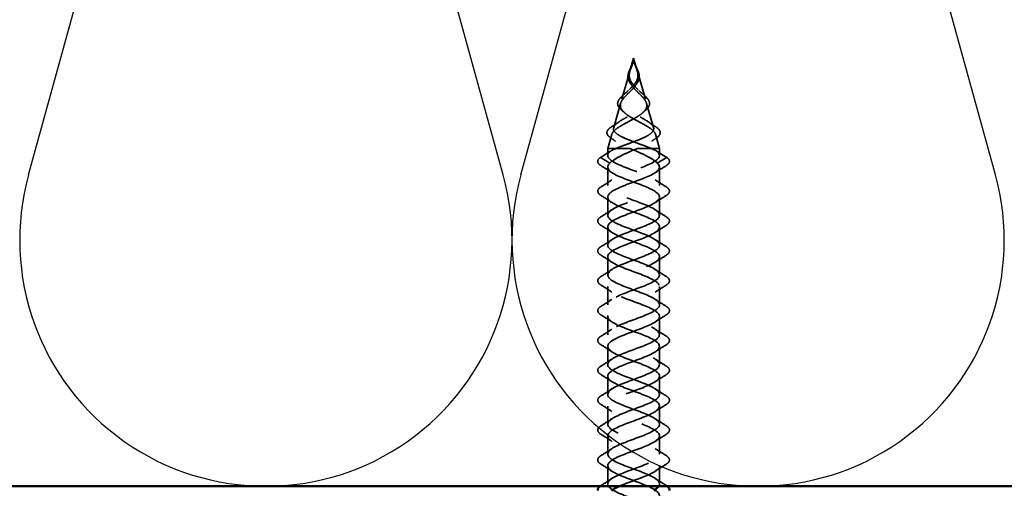
# Model space of a CAD drawing. Units: inches. Extents: x 0.6 to 33.4, y 0.6 to 21.4.
# Drawn here: x 4.5 to 6.1, y 7.2 to 7.9 of the extents above; entities that cross this region are included whole.
import ezdxf

# ---------------------------------------------------------------- set-up
doc = ezdxf.new("R2010")
doc.units = ezdxf.units.IN
doc.header["$LTSCALE"] = 2
doc.header["$MEASUREMENT"] = 0
doc.linetypes.add('DASHED', pattern=[0.2067, 0.1654, -0.0413])
for name, color, linetype, lineweight in [('Hidden (ANSI)', 7, 'DASHED', 35), ('Sketch Geometry (ANSI)', 7, 'Continuous', 25), ('Visible (ANSI)', 7, 'Continuous', 50)]:
    doc.layers.add(name, color=color, linetype=linetype, lineweight=lineweight)

msp = doc.modelspace()

# ---------------------------------------------------------------- linework, layer by layer
at = {"layer": 'Hidden (ANSI)', "ltscale": 0.020393}
for q in [(5.50588, 7.864859), (5.517742, 7.864859)]:
    msp.add_line((5.511811, 7.885545), q, dxfattribs=at)
at = {"layer": 'Hidden (ANSI)', "ltscale": 0.042765}
for p, q in [((5.50523, 7.862593), (5.492823, 7.819327)), ((5.518392, 7.862593), (5.530799, 7.819327))]:
    msp.add_line(p, q, dxfattribs=at)
at = {"layer": 'Hidden (ANSI)', "ltscale": 0.038552}
for p, q in [((5.490954, 7.812807), (5.479767, 7.773794)), ((5.532668, 7.812807), (5.543855, 7.773794))]:
    msp.add_line(p, q, dxfattribs=at)
at = {"layer": 'Hidden (ANSI)', "ltscale": 0.022475}
for p, q in [((5.476678, 7.763022), (5.470144, 7.740236)), ((5.546944, 7.763022), (5.553478, 7.740236))]:
    msp.add_line(p, q, dxfattribs=at)
at = {"layer": 'Hidden (ANSI)', "ltscale": 0.032686}
msp.add_line((5.483575, 7.740236), (5.470144, 7.740236), dxfattribs=at)
at = {"layer": 'Hidden (ANSI)', "ltscale": 0.010717}
for p, q in [((5.470144, 7.728878), (5.470144, 7.740236)), ((5.553478, 7.728878), (5.553478, 7.740236))]:
    msp.add_line(p, q, dxfattribs=at)
at = {"layer": 'Hidden (ANSI)', "ltscale": 0.024171}
msp.add_line((5.506288, 7.740236), (5.483575, 7.740236), dxfattribs=at)
at = {"layer": 'Hidden (ANSI)', "ltscale": 0.056956}
msp.add_line((5.553478, 7.740236), (5.517334, 7.740236), dxfattribs=at)
at = {"layer": 'Hidden (ANSI)', "ltscale": 0.016983}
for p, q in [((5.459442, 7.726526), (5.473747, 7.735278)), ((5.473747, 7.716611), (5.459442, 7.725363)), ((5.56418, 7.726526), (5.549875, 7.735278)), ((5.549875, 7.716611), (5.56418, 7.725363))]:
    msp.add_line(p, q, dxfattribs=at)
at = {"layer": 'Hidden (ANSI)', "ltscale": 0.027836}
for p, q in [((5.470144, 7.680878), (5.470144, 7.710211)), ((5.553478, 7.680878), (5.553478, 7.710211)), ((5.470144, 7.632878), (5.470144, 7.662211)), ((5.553478, 7.632878), (5.553478, 7.662211)), ((5.470144, 7.584878), (5.470144, 7.614211)), ((5.553478, 7.584878), (5.553478, 7.614211)), ((5.470144, 7.536878), (5.470144, 7.566211)), ((5.553478, 7.536878), (5.553478, 7.566211)), ((5.470144, 7.488878), (5.470144, 7.518211)), ((5.553478, 7.488878), (5.553478, 7.518211)), ((5.470144, 7.440878), (5.470144, 7.470211)), ((5.553478, 7.440878), (5.553478, 7.470211)), ((5.470144, 7.392878), (5.470144, 7.422211)), ((5.553478, 7.392878), (5.553478, 7.422211)), ((5.470144, 7.344878), (5.470144, 7.374211)), ((5.553478, 7.344878), (5.553478, 7.374211)), ((5.470144, 7.296878), (5.470144, 7.326211)), ((5.553478, 7.296878), (5.553478, 7.326211)), ((5.470144, 7.248878), (5.470144, 7.278211)), ((5.553478, 7.248878), (5.553478, 7.278211)), ((5.470144, 7.200878), (5.470144, 7.230211)), ((5.553478, 7.200878), (5.553478, 7.230211))]:
    msp.add_line(p, q, dxfattribs=at)
at = {"layer": 'Hidden (ANSI)', "ltscale": 0.001247}
for centre, start_param, end_param in [((5.459739, 7.725945), 0.50964123, 2.63195142), ((5.563883, 7.725945), 3.65123388, 5.77354408)]:
    msp.add_ellipse(centre, major_axis=(0, 0.000667), ratio=0.91354546, start_param=start_param, end_param=end_param, dxfattribs=at)
at = {"layer": 'Hidden (ANSI)', "ltscale": 0.029358}
msp.add_open_spline([(5.506492, 7.84502), (5.50497, 7.847224), (5.503824, 7.849555), (5.502679, 7.854066), (5.502579, 7.856297), (5.503211, 7.860743), (5.503925, 7.863013), (5.505521, 7.866929), (5.506293, 7.868581), (5.507078, 7.87025)], degree=3, knots=[0, 0, 0, 0, 0.034208004, 0.034208004, 0.065648111, 0.065648111, 0.096088421, 0.096088421, 0.117378148, 0.117378148, 0.117378148, 0.117378148], dxfattribs=at)
at = {"layer": 'Hidden (ANSI)', "ltscale": 0.04702}
for points in [[(5.516085, 7.869231), (5.517401, 7.865784), (5.518576, 7.862573), (5.519786, 7.855961), (5.519731, 7.85284), (5.518026, 7.846615), (5.516455, 7.843717), (5.512886, 7.838874), (5.511233, 7.836985), (5.50761, 7.833158), (5.505671, 7.831268), (5.503762, 7.829402)], [(5.507538, 7.869231), (5.506221, 7.865784), (5.505047, 7.862573), (5.503836, 7.855961), (5.503891, 7.85284), (5.505596, 7.846615), (5.507167, 7.843717), (5.510736, 7.838874), (5.512389, 7.836985), (5.516012, 7.833158), (5.517951, 7.831268), (5.51986, 7.829402)]]:
    msp.add_open_spline(points, degree=3, knots=[0, 0, 0, 0, 0.042601903, 0.042601903, 0.086386116, 0.086386116, 0.129682245, 0.129682245, 0.159094254, 0.159094254, 0.189965499, 0.189965499, 0.189965499, 0.189965499], dxfattribs=at)
at = {"layer": 'Hidden (ANSI)', "ltscale": 0.042887}
for points in [[(5.504493, 7.834504), (5.506858, 7.836827), (5.509257, 7.839175), (5.51356, 7.844084), (5.515374, 7.84653), (5.517974, 7.85169), (5.518697, 7.854264), (5.518926, 7.859285), (5.51861, 7.861568), (5.51739, 7.866261), (5.516546, 7.868542), (5.515639, 7.870931)], [(5.519129, 7.834504), (5.516764, 7.836827), (5.514365, 7.839175), (5.510063, 7.844084), (5.508248, 7.84653), (5.505649, 7.85169), (5.504925, 7.854264), (5.504696, 7.859285), (5.505012, 7.861568), (5.506232, 7.866261), (5.507076, 7.868542), (5.507983, 7.870931)]]:
    msp.add_open_spline(points, degree=3, knots=[0, 0, 0, 0, 0.038496505, 0.038496505, 0.076138454, 0.076138454, 0.113374221, 0.113374221, 0.14436131, 0.14436131, 0.173984239, 0.173984239, 0.173984239, 0.173984239], dxfattribs=at)
at = {"layer": 'Hidden (ANSI)', "ltscale": 0.01054}
for points, knots in [([(5.507078, 7.87025), (5.508184, 7.8726), (5.509333, 7.875036), (5.51057, 7.878482), (5.510888, 7.8795), (5.511145, 7.880518)], [0, 0, 0, 0, 0.0299910114, 0.0299910114, 0.0424273875, 0.0424273875, 0.0424273875, 0.0424273875]), ([(5.512478, 7.880518), (5.513086, 7.878104), (5.514056, 7.875678), (5.515581, 7.872294), (5.516066, 7.871265), (5.516544, 7.87025)], [0, 0, 0, 0, 0.0294694937, 0.0294694937, 0.0424321549, 0.0424321549, 0.0424321549, 0.0424321549])]:
    msp.add_open_spline(points, degree=3, knots=knots, dxfattribs=at)
at = {"layer": 'Hidden (ANSI)', "ltscale": 0.003653}
for points in [[(5.508927, 7.872903), (5.508724, 7.872351), (5.508518, 7.871801), (5.508053, 7.870575), (5.507794, 7.869902), (5.507538, 7.869231)], [(5.514695, 7.872903), (5.514898, 7.872351), (5.515104, 7.871801), (5.515569, 7.870575), (5.515828, 7.869902), (5.516085, 7.869231)]]:
    msp.add_open_spline(points, degree=3, knots=[0, 0, 0, 0, 0.006722907, 0.006722907, 0.0150215809, 0.0150215809, 0.0150215809, 0.0150215809], dxfattribs=at)
at = {"layer": 'Hidden (ANSI)', "ltscale": 0.007452}
for points in [[(5.507983, 7.870931), (5.508285, 7.871727), (5.50859, 7.872525), (5.509516, 7.87501), (5.510104, 7.87668), (5.51059, 7.878389)], [(5.515639, 7.870931), (5.515337, 7.871727), (5.515032, 7.872525), (5.514107, 7.87501), (5.513518, 7.87668), (5.513032, 7.878389)]]:
    msp.add_open_spline(points, degree=3, knots=[0, 0, 0, 0, 0.0098263073, 0.0098263073, 0.03033521, 0.03033521, 0.03033521, 0.03033521], dxfattribs=at)
at = {"layer": 'Hidden (ANSI)', "ltscale": 0.009864}
for points, knots in [([(5.51059, 7.878389), (5.510838, 7.87926), (5.511004, 7.87994), (5.511115, 7.880398), (5.511146, 7.880527), (5.511167, 7.880603), (5.511171, 7.880616), (5.511173, 7.88062), (5.511174, 7.880621), (5.511174, 7.880621), (5.511174, 7.880621), (5.511174, 7.880621), (5.511174, 7.880621), (5.511174, 7.880621), (5.511174, 7.880621), (5.511175, 7.880621), (5.511175, 7.88062), (5.511175, 7.880619), (5.511175, 7.880618), (5.511175, 7.880609), (5.511172, 7.880593), (5.51116, 7.880509), (5.511128, 7.880336), (5.51103, 7.879856), (5.510971, 7.879591), (5.510512, 7.877607), (5.509981, 7.875887), (5.509229, 7.873736), (5.509079, 7.87332), (5.508927, 7.872903)], [0, 0, 0, 0, 0.0104493146, 0.0104493146, 0.0119490859, 0.0119490859, 0.0123955711, 0.0123955711, 0.0124527785, 0.0124527785, 0.0124686539, 0.0124686539, 0.0124888071, 0.0124888071, 0.0125101733, 0.0125101733, 0.0125369122, 0.0125369122, 0.0126314629, 0.0126314629, 0.0132620999, 0.0132620999, 0.01731014, 0.01731014, 0.0219363081, 0.0219363081, 0.0525272177, 0.0525272177, 0.0599120921, 0.0599120921, 0.0599120921, 0.0599120921]), ([(5.513032, 7.878389), (5.512784, 7.87926), (5.512619, 7.87994), (5.512507, 7.880398), (5.512476, 7.880527), (5.512455, 7.880603), (5.512451, 7.880616), (5.512449, 7.88062), (5.512449, 7.880621), (5.512448, 7.880621), (5.512448, 7.880621), (5.512448, 7.880621), (5.512448, 7.880621), (5.512448, 7.880621), (5.512448, 7.880621), (5.512448, 7.880621), (5.512447, 7.88062), (5.512447, 7.880619), (5.512447, 7.880618), (5.512448, 7.880609), (5.51245, 7.880593), (5.512462, 7.880509), (5.512494, 7.880336), (5.512592, 7.879856), (5.512651, 7.879591), (5.51311, 7.877607), (5.513641, 7.875887), (5.514393, 7.873736), (5.514543, 7.87332), (5.514695, 7.872903)], [0, 0, 0, 0, 0.0104493146, 0.0104493146, 0.0119490859, 0.0119490859, 0.0123955711, 0.0123955711, 0.0124527785, 0.0124527785, 0.0124686539, 0.0124686539, 0.0124888072, 0.0124888072, 0.0125101735, 0.0125101735, 0.0125369128, 0.0125369128, 0.0126314647, 0.0126314647, 0.01326211, 0.01326211, 0.0173102036, 0.0173102036, 0.0219364327, 0.0219364327, 0.0525277458, 0.0525277458, 0.0599127177, 0.0599127177, 0.0599127177, 0.0599127177])]:
    msp.add_open_spline(points, degree=3, knots=knots, dxfattribs=at)
at = {"layer": 'Hidden (ANSI)', "ltscale": 0.029359}
msp.add_open_spline([(5.516544, 7.87025), (5.517648, 7.867902), (5.518726, 7.86558), (5.520266, 7.861178), (5.520763, 7.859042), (5.521001, 7.85483), (5.520714, 7.852704), (5.519382, 7.848728), (5.518383, 7.846833), (5.51713, 7.84502)], degree=3, knots=[0, 0, 0, 0, 0.029954627, 0.029954627, 0.059038766, 0.059038766, 0.089259662, 0.089259662, 0.117407077, 0.117407077, 0.117407077, 0.117407077], dxfattribs=at)
at = {"layer": 'Hidden (ANSI)', "ltscale": 0.199136}
for points, knots in [([(5.540047, 7.740236), (5.535563, 7.742178), (5.530451, 7.744133), (5.519763, 7.748095), (5.514321, 7.750056), (5.503928, 7.754034), (5.499079, 7.756004), (5.490688, 7.759999), (5.4872, 7.761978), (5.482072, 7.765993), (5.480431, 7.767981), (5.479185, 7.772019), (5.479525, 7.774019), (5.482064, 7.778083), (5.484166, 7.780096), (5.489729, 7.784191), (5.493072, 7.786219), (5.500404, 7.790349), (5.504277, 7.792396), (5.511882, 7.796567), (5.515521, 7.798635), (5.521952, 7.802856), (5.524689, 7.80495), (5.528822, 7.809231), (5.530209, 7.811354), (5.531454, 7.815708), (5.53135, 7.817869), (5.529758, 7.822312), (5.528346, 7.82452), (5.525398, 7.828095), (5.52423, 7.829367), (5.521749, 7.831928), (5.520456, 7.833201), (5.519129, 7.834504)], [0.000013003, 0.000013003, 0.000013003, 0.000013003, 0.067891934, 0.067891934, 0.133600269, 0.133600269, 0.197139184, 0.197139184, 0.258525163, 0.258525163, 0.317777493, 0.317777493, 0.374918896, 0.374918896, 0.429976354, 0.429976354, 0.482982189, 0.482982189, 0.533975513, 0.533975513, 0.583004186, 0.583004186, 0.630127526, 0.630127526, 0.675420124, 0.675420124, 0.71897733, 0.71897733, 0.760923298, 0.760923298, 0.783678859, 0.783678859, 0.805628097, 0.805628097, 0.805628097, 0.805628097]), ([(5.483575, 7.740236), (5.48806, 7.742178), (5.493173, 7.744133), (5.503862, 7.748096), (5.509305, 7.750058), (5.519697, 7.754035), (5.524546, 7.756005), (5.532936, 7.76), (5.536424, 7.761979), (5.541551, 7.765994), (5.543192, 7.767982), (5.544438, 7.77202), (5.544097, 7.77402), (5.541557, 7.778084), (5.539455, 7.780098), (5.533892, 7.784192), (5.530548, 7.786221), (5.523216, 7.79035), (5.519343, 7.792397), (5.511738, 7.796569), (5.508099, 7.798636), (5.501669, 7.802858), (5.498932, 7.804951), (5.4948, 7.809232), (5.493412, 7.811356), (5.492168, 7.815709), (5.492273, 7.81787), (5.493865, 7.822314), (5.495277, 7.824521), (5.498225, 7.828096), (5.499393, 7.829368), (5.501874, 7.831929), (5.503167, 7.833201), (5.504493, 7.834504)], [0, 0, 0, 0, 0.06789151, 0.06789151, 0.133599423, 0.133599423, 0.197137919, 0.197137919, 0.258523484, 0.258523484, 0.317775404, 0.317775404, 0.374916401, 0.374916401, 0.429973459, 0.429973459, 0.482978902, 0.482978902, 0.533971842, 0.533971842, 0.583000141, 0.583000141, 0.63012312, 0.63012312, 0.675415373, 0.675415373, 0.718972255, 0.718972255, 0.760917926, 0.760917926, 0.783669455, 0.783669455, 0.805614934, 0.805614934, 0.805614934, 0.805614934])]:
    msp.add_open_spline(points, degree=3, knots=knots, dxfattribs=at)
at = {"layer": 'Hidden (ANSI)', "ltscale": 0.002243}
for points in [[(5.507624, 7.843292), (5.507266, 7.843872), (5.506888, 7.844448), (5.506492, 7.84502)], [(5.51713, 7.84502), (5.516735, 7.844448), (5.516357, 7.843872), (5.515998, 7.843292)]]:
    msp.add_open_spline(points, degree=3, dxfattribs=at)
at = {"layer": 'Hidden (ANSI)', "ltscale": 0.179254}
for points, knots in [([(5.51986, 7.829402), (5.522631, 7.826694), (5.525238, 7.824129), (5.529627, 7.818985), (5.531297, 7.816505), (5.533228, 7.811523), (5.533407, 7.809109), (5.532105, 7.804252), (5.530584, 7.80189), (5.526006, 7.797132), (5.522961, 7.794811), (5.515802, 7.790134), (5.511754, 7.787846), (5.503309, 7.783235), (5.499021, 7.780975), (5.490933, 7.776417), (5.487266, 7.774181), (5.481212, 7.769669), (5.478956, 7.767452), (5.476318, 7.762979), (5.47604, 7.760779), (5.477626, 7.756338), (5.479549, 7.754152), (5.485094, 7.749984), (5.48852, 7.748039), (5.496657, 7.744111), (5.501332, 7.742166), (5.506288, 7.740236)], [0, 0, 0, 0, 0.045008065, 0.045008065, 0.091333172, 0.091333172, 0.139221363, 0.139221363, 0.188851487, 0.188851487, 0.240356797, 0.240356797, 0.293838877, 0.293838877, 0.349376759, 0.349376759, 0.407033043, 0.407033043, 0.466858087, 0.466858087, 0.528892958, 0.528892958, 0.593171544, 0.593171544, 0.652476961, 0.652476961, 0.713904479, 0.713904479, 0.713904479, 0.713904479]), ([(5.503762, 7.829402), (5.500991, 7.826694), (5.498384, 7.824129), (5.493996, 7.818985), (5.492325, 7.816505), (5.490394, 7.811523), (5.490215, 7.809109), (5.491518, 7.804252), (5.493038, 7.80189), (5.497616, 7.797132), (5.500661, 7.794811), (5.50782, 7.790134), (5.511868, 7.787846), (5.520313, 7.783235), (5.524602, 7.780975), (5.532689, 7.776417), (5.536356, 7.774181), (5.54241, 7.769669), (5.544666, 7.767452), (5.547304, 7.762979), (5.547582, 7.760779), (5.545996, 7.756338), (5.544074, 7.754152), (5.538529, 7.749985), (5.535103, 7.748039), (5.526966, 7.744111), (5.522291, 7.742166), (5.517334, 7.740236)], [0, 0, 0, 0, 0.045008065, 0.045008065, 0.091333172, 0.091333172, 0.139221363, 0.139221363, 0.188851487, 0.188851487, 0.240356797, 0.240356797, 0.293838877, 0.293838877, 0.349376759, 0.349376759, 0.407033043, 0.407033043, 0.466858087, 0.466858087, 0.528892958, 0.528892958, 0.593171544, 0.593171544, 0.652471194, 0.652471194, 0.713904388, 0.713904388, 0.713904388, 0.713904388])]:
    msp.add_open_spline(points, degree=3, knots=knots, dxfattribs=at)
at = {"layer": 'Hidden (ANSI)', "ltscale": 0.047801}
msp.add_open_spline([(5.492227, 7.802104), (5.489978, 7.803991), (5.488239, 7.805976), (5.486268, 7.809957), (5.485948, 7.811997), (5.486656, 7.815879), (5.487565, 7.817774), (5.490334, 7.821585), (5.492231, 7.823554), (5.4956, 7.826595), (5.496847, 7.827655), (5.49815, 7.828728)], degree=3, knots=[0, 0, 0, 0, 0.046406872, 0.046406872, 0.090257399, 0.090257399, 0.130290882, 0.130290882, 0.170153126, 0.170153126, 0.190820454, 0.190820454, 0.190820454, 0.190820454], dxfattribs=at)
at = {"layer": 'Hidden (ANSI)', "ltscale": 0.006934}
for points in [[(5.49815, 7.828728), (5.499973, 7.830228), (5.501724, 7.831775), (5.503339, 7.833368)], [(5.520283, 7.833368), (5.521898, 7.831775), (5.52365, 7.830228), (5.525472, 7.828728)]]:
    msp.add_open_spline(points, degree=3, dxfattribs=at)
at = {"layer": 'Hidden (ANSI)', "ltscale": 0.047802}
msp.add_open_spline([(5.525472, 7.828728), (5.527783, 7.826825), (5.529922, 7.824957), (5.53346, 7.821344), (5.534896, 7.819558), (5.536912, 7.815976), (5.53746, 7.814137), (5.537456, 7.810508), (5.536875, 7.808682), (5.534759, 7.805281), (5.533252, 7.803662), (5.531395, 7.802104)], degree=3, knots=[0, 0, 0, 0, 0.036648499, 0.036648499, 0.073566804, 0.073566804, 0.112675712, 0.112675712, 0.152596835, 0.152596835, 0.190910148, 0.190910148, 0.190910148, 0.190910148], dxfattribs=at)
at = {"layer": 'Hidden (ANSI)', "ltscale": 0.005816}
for points in [[(5.496647, 7.798224), (5.495222, 7.799539), (5.493743, 7.800832), (5.492227, 7.802104)], [(5.531395, 7.802104), (5.529879, 7.800832), (5.5284, 7.799539), (5.526975, 7.798224)]]:
    msp.add_open_spline(points, degree=3, dxfattribs=at)
at = {"layer": 'Hidden (ANSI)', "ltscale": 0.049445}
msp.add_open_spline([(5.474769, 7.757422), (5.472141, 7.759233), (5.470281, 7.761132), (5.468641, 7.765038), (5.468806, 7.767067), (5.470863, 7.770712), (5.472561, 7.772425), (5.475629, 7.774705), (5.476461, 7.775274), (5.477355, 7.775845)], degree=3, knots=[0, 0, 0, 0, 0.064157235, 0.064157235, 0.12499737, 0.12499737, 0.179392779, 0.179392779, 0.197375534, 0.197375534, 0.197375534, 0.197375534], dxfattribs=at)
at = {"layer": 'Hidden (ANSI)', "ltscale": 0.012378}
for points in [[(5.477355, 7.775845), (5.481021, 7.778186), (5.484653, 7.780573), (5.488193, 7.783035)], [(5.53543, 7.783035), (5.538969, 7.780573), (5.542602, 7.778186), (5.546267, 7.775845)]]:
    msp.add_open_spline(points, degree=3, dxfattribs=at)
at = {"layer": 'Hidden (ANSI)', "ltscale": 0.049446}
msp.add_open_spline([(5.546267, 7.775845), (5.549063, 7.77406), (5.551251, 7.772283), (5.554119, 7.768742), (5.554827, 7.766902), (5.554522, 7.763308), (5.553548, 7.76157), (5.551085, 7.759087), (5.550051, 7.758248), (5.548853, 7.757422)], degree=3, knots=[0, 0, 0, 0, 0.056198555, 0.056198555, 0.112778957, 0.112778957, 0.168247943, 0.168247943, 0.19748846, 0.19748846, 0.19748846, 0.19748846], dxfattribs=at)
at = {"layer": 'Hidden (ANSI)', "ltscale": 0.00931}
for points in [[(5.482699, 7.751786), (5.480102, 7.753699), (5.477451, 7.755575), (5.474769, 7.757422)], [(5.548853, 7.757422), (5.546171, 7.755575), (5.543521, 7.753699), (5.540923, 7.751786)]]:
    msp.add_open_spline(points, degree=3, dxfattribs=at)
at = {"layer": 'Hidden (ANSI)', "ltscale": 0.016739}
for points in [[(5.473747, 7.735278), (5.476056, 7.736936), (5.479401, 7.738577), (5.483575, 7.740236)], [(5.549875, 7.735278), (5.547566, 7.736936), (5.544222, 7.738577), (5.540047, 7.740236)]]:
    msp.add_open_spline(points, degree=3, dxfattribs=at)
at = {"layer": 'Hidden (ANSI)', "ltscale": 0.055628}
for points, knots in [([(5.517334, 7.740236), (5.511452, 7.737617), (5.50547, 7.735028), (5.494106, 7.729791), (5.488856, 7.727201), (5.479837, 7.721915), (5.476205, 7.719279), (5.473747, 7.716611)], [0, 0, 0, 0, 0.074136211, 0.074136211, 0.148272423, 0.148272423, 0.223795738, 0.223795738, 0.223795738, 0.223795738]), ([(5.506288, 7.740236), (5.51217, 7.737617), (5.518152, 7.735028), (5.529516, 7.729791), (5.534766, 7.727202), (5.543785, 7.721915), (5.547417, 7.719279), (5.549875, 7.716611)], [0.000000486, 0.000000486, 0.000000486, 0.000000486, 0.074136211, 0.074136211, 0.148272423, 0.148272423, 0.22379623, 0.22379623, 0.22379623, 0.22379623])]:
    msp.add_open_spline(points, degree=3, knots=knots, dxfattribs=at)
at = {"layer": 'Hidden (ANSI)', "ltscale": 0.049155}
msp.add_open_spline([(5.460069, 7.712164), (5.457165, 7.713961), (5.455221, 7.715806), (5.453757, 7.719682), (5.454279, 7.721706), (5.456721, 7.724539), (5.457926, 7.725534), (5.459426, 7.726517)], degree=3, knots=[0, 0, 0, 0, 0.078101714, 0.078101714, 0.153691398, 0.153691398, 0.196268381, 0.196268381, 0.196268381, 0.196268381], dxfattribs=at)
at = {"layer": 'Hidden (ANSI)', "ltscale": 1.256699}
msp.add_open_spline([(5.552126, 7.197211), (5.55339, 7.199069), (5.553784, 7.200927), (5.553153, 7.202785), (5.550996, 7.209139), (5.537013, 7.215492), (5.520028, 7.221845), (5.503042, 7.228198), (5.484327, 7.234551), (5.47569, 7.240905), (5.467054, 7.247258), (5.469143, 7.253611), (5.48064, 7.259964), (5.492137, 7.266317), (5.512181, 7.272671), (5.528123, 7.279024), (5.544066, 7.285377), (5.554714, 7.29173), (5.553348, 7.298083), (5.551982, 7.304437), (5.538706, 7.31079), (5.521895, 7.317143), (5.505084, 7.323496), (5.485999, 7.329849), (5.476682, 7.336203), (5.467365, 7.342556), (5.468514, 7.348909), (5.479403, 7.355262), (5.490293, 7.361615), (5.510108, 7.367969), (5.526345, 7.374322), (5.542583, 7.380675), (5.554026, 7.387028), (5.553455, 7.393382), (5.552884, 7.399735), (5.540341, 7.406088), (5.523741, 7.412441), (5.507141, 7.418794), (5.487727, 7.425148), (5.477748, 7.431501), (5.46777, 7.437854), (5.467975, 7.444207), (5.478235, 7.45056), (5.488494, 7.456914), (5.508039, 7.463267), (5.524537, 7.46962), (5.541034, 7.475973), (5.553249, 7.482326), (5.553474, 7.48868), (5.553699, 7.495033), (5.541917, 7.501386), (5.525562, 7.507739), (5.509207, 7.514092), (5.489505, 7.520446), (5.478886, 7.526799), (5.468268, 7.533152), (5.46753, 7.539505), (5.477137, 7.545858), (5.486744, 7.552212), (5.505978, 7.558565), (5.522701, 7.564918), (5.539424, 7.571271), (5.552385, 7.577624), (5.553405, 7.583978), (5.554426, 7.590331), (5.543429, 7.596684), (5.527354, 7.603037), (5.511279, 7.60939), (5.49133, 7.615744), (5.480094, 7.622097), (5.468858, 7.62845), (5.467178, 7.634803), (5.476113, 7.641156), (5.485048, 7.64751), (5.503929, 7.653863), (5.520842, 7.660216), (5.537756, 7.666569), (5.551435, 7.672922), (5.553249, 7.679276), (5.555062, 7.685629), (5.544874, 7.691982), (5.529113, 7.698335), (5.513351, 7.704688), (5.493198, 7.711042), (5.481368, 7.717395), (5.470269, 7.723356), (5.467135, 7.729317), (5.473747, 7.735278)], degree=3, knots=[39.55352417, 39.55352417, 39.55352417, 39.55352417, 39.91835619, 39.91835619, 39.91835619, 41.16580482, 41.16580482, 41.16580482, 42.41325346, 42.41325346, 42.41325346, 43.66070209, 43.66070209, 43.66070209, 44.90815072, 44.90815072, 44.90815072, 46.15559935, 46.15559935, 46.15559935, 47.40304798, 47.40304798, 47.40304798, 48.65049661, 48.65049661, 48.65049661, 49.89794524, 49.89794524, 49.89794524, 51.14539387, 51.14539387, 51.14539387, 52.3928425, 52.3928425, 52.3928425, 53.64029113, 53.64029113, 53.64029113, 54.88773977, 54.88773977, 54.88773977, 56.1351884, 56.1351884, 56.1351884, 57.38263703, 57.38263703, 57.38263703, 58.63008566, 58.63008566, 58.63008566, 59.87753429, 59.87753429, 59.87753429, 61.12498292, 61.12498292, 61.12498292, 62.37243155, 62.37243155, 62.37243155, 63.61988018, 63.61988018, 63.61988018, 64.86732881, 64.86732881, 64.86732881, 66.11477744, 66.11477744, 66.11477744, 67.36222608, 67.36222608, 67.36222608, 68.60967471, 68.60967471, 68.60967471, 69.85712334, 69.85712334, 69.85712334, 71.10457197, 71.10457197, 71.10457197, 72.3520206, 72.3520206, 72.3520206, 73.59946923, 73.59946923, 73.59946923, 74.76990516, 74.76990516, 74.76990516, 74.76990516], dxfattribs=at)
at = {"layer": 'Hidden (ANSI)', "ltscale": 1.025398}
msp.add_open_spline([(5.548307, 6.857211), (5.54942, 6.858045), (5.550365, 6.858879), (5.551119, 6.859712), (5.556866, 6.866066), (5.551077, 6.872419), (5.537405, 6.878772), (5.523733, 6.885125), (5.503202, 6.891478), (5.488767, 6.897832), (5.474332, 6.904185), (5.467075, 6.910538), (5.471574, 6.916891), (5.476073, 6.923244), (5.491991, 6.929598), (5.509285, 6.935951), (5.526578, 6.942304), (5.543952, 6.948657), (5.550443, 6.95501), (5.556934, 6.961364), (5.552056, 6.967717), (5.538888, 6.97407), (5.525719, 6.980423), (5.505246, 6.986776), (5.490386, 6.99313), (5.475526, 6.999483), (5.467393, 7.005836), (5.471119, 7.012189), (5.474845, 7.018542), (5.49015, 7.024896), (5.507377, 7.031249), (5.524605, 7.037602), (5.542463, 7.043955), (5.549685, 7.050309), (5.556907, 7.056662), (5.552951, 7.063015), (5.540313, 7.069368), (5.527676, 7.075721), (5.507303, 7.082075), (5.49205, 7.088428), (5.476797, 7.094781), (5.467806, 7.101134), (5.470751, 7.107487), (5.473695, 7.113841), (5.488355, 7.120194), (5.505479, 7.126547), (5.522604, 7.1329), (5.54091, 7.139253), (5.548848, 7.145607), (5.556785, 7.15196), (5.553759, 7.158313), (5.541679, 7.164666), (5.529599, 7.171019), (5.50937, 7.177373), (5.493755, 7.183726), (5.478141, 7.190079), (5.468311, 7.196432), (5.470469, 7.202785), (5.472626, 7.209139), (5.486609, 7.215492), (5.503595, 7.221845), (5.52058, 7.228198), (5.539295, 7.234551), (5.547932, 7.240905), (5.556568, 7.247258), (5.554479, 7.253611), (5.542982, 7.259964), (5.531485, 7.266317), (5.511442, 7.272671), (5.495499, 7.279024), (5.479556, 7.285377), (5.468908, 7.29173), (5.470274, 7.298083), (5.47164, 7.304437), (5.484917, 7.31079), (5.501727, 7.317143), (5.518538, 7.323496), (5.537623, 7.329849), (5.54694, 7.336203), (5.556257, 7.342556), (5.555109, 7.348909), (5.544219, 7.355262), (5.533329, 7.361615), (5.513514, 7.367969), (5.497277, 7.374322), (5.481039, 7.380675), (5.469596, 7.387028), (5.470167, 7.393382), (5.470738, 7.399735), (5.483281, 7.406088), (5.499881, 7.412441), (5.516481, 7.418794), (5.535896, 7.425148), (5.545874, 7.431501), (5.555852, 7.437854), (5.555647, 7.444207), (5.545387, 7.45056), (5.535128, 7.456914), (5.515583, 7.463267), (5.499086, 7.46962), (5.482588, 7.475973), (5.470373, 7.482326), (5.470148, 7.48868), (5.469923, 7.495033), (5.481705, 7.501386), (5.49806, 7.507739), (5.514415, 7.514092), (5.534118, 7.520446), (5.544736, 7.526799), (5.555354, 7.533152), (5.556092, 7.539505), (5.546485, 7.545858), (5.536878, 7.552212), (5.517645, 7.558565), (5.500921, 7.564918), (5.484198, 7.571271), (5.471237, 7.577624), (5.470217, 7.583978), (5.469196, 7.590331), (5.480193, 7.596684), (5.496268, 7.603037), (5.512344, 7.60939), (5.532293, 7.615744), (5.543528, 7.622097), (5.554764, 7.62845), (5.556445, 7.634803), (5.54751, 7.641156), (5.538575, 7.64751), (5.519694, 7.653863), (5.50278, 7.660216), (5.485866, 7.666569), (5.472187, 7.672922), (5.470373, 7.679276), (5.46856, 7.685629), (5.478748, 7.691982), (5.494509, 7.698335), (5.510271, 7.704688), (5.530424, 7.711042), (5.542254, 7.717395), (5.553353, 7.723356), (5.556487, 7.729317), (5.549875, 7.735278)], degree=3, knots=[17.30057621, 17.30057621, 17.30057621, 17.30057621, 17.46428083, 17.46428083, 17.46428083, 18.71172947, 18.71172947, 18.71172947, 19.9591781, 19.9591781, 19.9591781, 21.20662673, 21.20662673, 21.20662673, 22.45407536, 22.45407536, 22.45407536, 23.70152399, 23.70152399, 23.70152399, 24.94897262, 24.94897262, 24.94897262, 26.19642125, 26.19642125, 26.19642125, 27.44386988, 27.44386988, 27.44386988, 28.69131851, 28.69131851, 28.69131851, 29.93876714, 29.93876714, 29.93876714, 31.18621578, 31.18621578, 31.18621578, 32.43366441, 32.43366441, 32.43366441, 33.68111304, 33.68111304, 33.68111304, 34.92856167, 34.92856167, 34.92856167, 36.1760103, 36.1760103, 36.1760103, 37.42345893, 37.42345893, 37.42345893, 38.67090756, 38.67090756, 38.67090756, 39.91835619, 39.91835619, 39.91835619, 41.16580482, 41.16580482, 41.16580482, 42.41325346, 42.41325346, 42.41325346, 43.66070209, 43.66070209, 43.66070209, 44.90815072, 44.90815072, 44.90815072, 46.15559935, 46.15559935, 46.15559935, 47.40304798, 47.40304798, 47.40304798, 48.65049661, 48.65049661, 48.65049661, 49.89794524, 49.89794524, 49.89794524, 51.14539387, 51.14539387, 51.14539387, 52.3928425, 52.3928425, 52.3928425, 53.64029113, 53.64029113, 53.64029113, 54.88773977, 54.88773977, 54.88773977, 56.1351884, 56.1351884, 56.1351884, 57.38263703, 57.38263703, 57.38263703, 58.63008566, 58.63008566, 58.63008566, 59.87753429, 59.87753429, 59.87753429, 61.12498292, 61.12498292, 61.12498292, 62.37243155, 62.37243155, 62.37243155, 63.61988018, 63.61988018, 63.61988018, 64.86732881, 64.86732881, 64.86732881, 66.11477744, 66.11477744, 66.11477744, 67.36222608, 67.36222608, 67.36222608, 68.60967471, 68.60967471, 68.60967471, 69.85712334, 69.85712334, 69.85712334, 71.10457197, 71.10457197, 71.10457197, 72.3520206, 72.3520206, 72.3520206, 73.59946923, 73.59946923, 73.59946923, 74.76990516, 74.76990516, 74.76990516, 74.76990516], dxfattribs=at)
at = {"layer": 'Hidden (ANSI)', "ltscale": 0.008611}
for points in [[(5.467128, 7.731229), (5.469725, 7.732817), (5.472313, 7.73442), (5.474884, 7.736041)], [(5.548738, 7.736041), (5.55131, 7.73442), (5.553897, 7.732817), (5.556494, 7.731229)]]:
    msp.add_open_spline(points, degree=3, dxfattribs=at)
at = {"layer": 'Hidden (ANSI)', "ltscale": 0.049156}
msp.add_open_spline([(5.564196, 7.726517), (5.566954, 7.72471), (5.568744, 7.722842), (5.569827, 7.71894), (5.569121, 7.716965), (5.566456, 7.714157), (5.565154, 7.713155), (5.563554, 7.712164)], degree=3, knots=[0, 0, 0, 0, 0.07829449, 0.07829449, 0.15321901, 0.15321901, 0.196277332, 0.196277332, 0.196277332, 0.196277332], dxfattribs=at)
at = {"layer": 'Hidden (ANSI)', "ltscale": 0.019099}
for points in [[(5.476974, 7.701339), (5.471432, 7.705044), (5.465769, 7.708634), (5.460069, 7.712164)], [(5.563554, 7.712164), (5.557853, 7.708634), (5.55219, 7.705044), (5.546649, 7.701339)], [(5.460069, 7.678925), (5.465769, 7.682455), (5.471432, 7.686045), (5.476974, 7.68975)], [(5.546649, 7.68975), (5.55219, 7.686045), (5.557853, 7.682455), (5.563554, 7.678925)], [(5.476974, 7.653339), (5.471432, 7.657044), (5.465769, 7.660634), (5.460069, 7.664164)], [(5.563554, 7.664164), (5.557853, 7.660634), (5.55219, 7.657044), (5.546649, 7.653339)], [(5.460069, 7.630925), (5.465769, 7.634455), (5.471432, 7.638045), (5.476974, 7.64175)], [(5.546649, 7.64175), (5.55219, 7.638045), (5.557853, 7.634455), (5.563554, 7.630925)], [(5.476974, 7.605339), (5.471432, 7.609044), (5.465769, 7.612634), (5.460069, 7.616164)], [(5.563554, 7.616164), (5.557853, 7.612634), (5.55219, 7.609044), (5.546649, 7.605339)], [(5.460069, 7.582925), (5.465769, 7.586455), (5.471432, 7.590045), (5.476974, 7.59375)], [(5.546649, 7.59375), (5.55219, 7.590045), (5.557853, 7.586455), (5.563554, 7.582925)], [(5.476974, 7.557339), (5.471432, 7.561044), (5.465769, 7.564634), (5.460069, 7.568164)], [(5.563554, 7.568164), (5.557853, 7.564634), (5.55219, 7.561044), (5.546649, 7.557339)], [(5.460069, 7.534925), (5.465769, 7.538455), (5.471432, 7.542045), (5.476974, 7.54575)], [(5.546649, 7.54575), (5.55219, 7.542045), (5.557853, 7.538455), (5.563554, 7.534925)], [(5.476974, 7.509339), (5.471432, 7.513044), (5.465769, 7.516634), (5.460069, 7.520164)], [(5.563554, 7.520164), (5.557853, 7.516634), (5.55219, 7.513044), (5.546649, 7.509339)], [(5.460069, 7.486925), (5.465769, 7.490455), (5.471432, 7.494045), (5.476974, 7.49775)], [(5.546649, 7.49775), (5.55219, 7.494045), (5.557853, 7.490455), (5.563554, 7.486925)], [(5.476974, 7.461339), (5.471432, 7.465044), (5.465769, 7.468634), (5.460069, 7.472164)], [(5.563554, 7.472164), (5.557853, 7.468634), (5.55219, 7.465044), (5.546649, 7.461339)], [(5.460069, 7.438925), (5.465769, 7.442455), (5.471432, 7.446045), (5.476974, 7.44975)], [(5.546649, 7.44975), (5.55219, 7.446045), (5.557853, 7.442455), (5.563554, 7.438925)], [(5.476974, 7.413339), (5.471432, 7.417044), (5.465769, 7.420634), (5.460069, 7.424164)], [(5.563554, 7.424164), (5.557853, 7.420634), (5.55219, 7.417044), (5.546649, 7.413339)], [(5.460069, 7.390925), (5.465769, 7.394455), (5.471432, 7.398045), (5.476974, 7.40175)], [(5.546649, 7.40175), (5.55219, 7.398045), (5.557853, 7.394455), (5.563554, 7.390925)], [(5.476974, 7.365339), (5.471432, 7.369044), (5.465769, 7.372634), (5.460069, 7.376164)], [(5.563554, 7.376164), (5.557853, 7.372634), (5.55219, 7.369044), (5.546649, 7.365339)], [(5.460069, 7.342925), (5.465769, 7.346455), (5.471432, 7.350045), (5.476974, 7.35375)], [(5.546649, 7.35375), (5.55219, 7.350045), (5.557853, 7.346455), (5.563554, 7.342925)], [(5.476974, 7.317339), (5.471432, 7.321044), (5.465769, 7.324634), (5.460069, 7.328164)], [(5.563554, 7.328164), (5.557853, 7.324634), (5.55219, 7.321044), (5.546649, 7.317339)], [(5.460069, 7.294925), (5.465769, 7.298455), (5.471432, 7.302045), (5.476974, 7.30575)], [(5.546649, 7.30575), (5.55219, 7.302045), (5.557853, 7.298455), (5.563554, 7.294925)], [(5.476974, 7.269339), (5.471432, 7.273044), (5.465769, 7.276634), (5.460069, 7.280164)], [(5.563554, 7.280164), (5.557853, 7.276634), (5.55219, 7.273044), (5.546649, 7.269339)], [(5.460069, 7.246925), (5.465769, 7.250455), (5.471432, 7.254045), (5.476974, 7.25775)], [(5.546649, 7.25775), (5.55219, 7.254045), (5.557853, 7.250455), (5.563554, 7.246925)], [(5.476974, 7.221339), (5.471432, 7.225044), (5.465769, 7.228634), (5.460069, 7.232164)], [(5.563554, 7.232164), (5.557853, 7.228634), (5.55219, 7.225044), (5.546649, 7.221339)], [(5.460069, 7.198925), (5.465769, 7.202455), (5.471432, 7.206045), (5.476974, 7.20975)], [(5.546649, 7.20975), (5.55219, 7.206045), (5.557853, 7.202455), (5.563554, 7.198925)]]:
    msp.add_open_spline(points, degree=3, dxfattribs=at)
at = {"layer": 'Hidden (ANSI)', "ltscale": 1.003588}
msp.add_open_spline([(5.473747, 7.716611), (5.4667, 7.710258), (5.470879, 7.703905), (5.483647, 7.697552), (5.496416, 7.691198), (5.516817, 7.684845), (5.531978, 7.678492), (5.547139, 7.672139), (5.555924, 7.665786), (5.552791, 7.659432), (5.549657, 7.653079), (5.534839, 7.646726), (5.517686, 7.640373), (5.500534, 7.63402), (5.482332, 7.627666), (5.474565, 7.621313), (5.466799, 7.61496), (5.47005, 7.608607), (5.482267, 7.602254), (5.494484, 7.5959), (5.514752, 7.589547), (5.530282, 7.583194), (5.545812, 7.576841), (5.555441, 7.570487), (5.553093, 7.564134), (5.550746, 7.557781), (5.536597, 7.551428), (5.519574, 7.545075), (5.502552, 7.538721), (5.483932, 7.532368), (5.475462, 7.526015), (5.466993, 7.519662), (5.469309, 7.513309), (5.480949, 7.506955), (5.492589, 7.500602), (5.512681, 7.494249), (5.528547, 7.487896), (5.544414, 7.481543), (5.554866, 7.475189), (5.553309, 7.468836), (5.551752, 7.462483), (5.538302, 7.45613), (5.521446, 7.449777), (5.50459, 7.443423), (5.485591, 7.43707), (5.476436, 7.430717), (5.467281, 7.424364), (5.468657, 7.418011), (5.479696, 7.411657), (5.490734, 7.405304), (5.510608, 7.398951), (5.526777, 7.392598), (5.542947, 7.386245), (5.5542, 7.379891), (5.553437, 7.373538), (5.552674, 7.367185), (5.539952, 7.360832), (5.523298, 7.354479), (5.506644, 7.348125), (5.487305, 7.341772), (5.477485, 7.335419), (5.467664, 7.329066), (5.468097, 7.322713), (5.47851, 7.316359), (5.488924, 7.310006), (5.508537, 7.303653), (5.524975, 7.2973), (5.541414, 7.290947), (5.553445, 7.284593), (5.553478, 7.27824), (5.55351, 7.271887), (5.541543, 7.265534), (5.525125, 7.259181), (5.508708, 7.252827), (5.489071, 7.246474), (5.478605, 7.240121), (5.46814, 7.233768), (5.467629, 7.227414), (5.477395, 7.221061), (5.487162, 7.214708), (5.506474, 7.208355), (5.523146, 7.202002), (5.539818, 7.195648), (5.552602, 7.189295), (5.55343, 7.182942), (5.554259, 7.176589), (5.54307, 7.170236), (5.526924, 7.163882), (5.510779, 7.157529), (5.490885, 7.151176), (5.479796, 7.144823), (5.468707, 7.13847), (5.467254, 7.132116), (5.476353, 7.125763), (5.485452, 7.11941), (5.504422, 7.113057), (5.521293, 7.106704), (5.538164, 7.10035), (5.551672, 7.093997), (5.553295, 7.087644), (5.554917, 7.081291), (5.544532, 7.074938), (5.528692, 7.068584), (5.512852, 7.062231), (5.492743, 7.055878), (5.481055, 7.049525), (5.469366, 7.043172), (5.466973, 7.036818), (5.475385, 7.030465), (5.483798, 7.024112), (5.502385, 7.017759), (5.519419, 7.011406), (5.536454, 7.005052), (5.550659, 6.998699), (5.553072, 6.992346), (5.555485, 6.985993), (5.545924, 6.97964), (5.530423, 6.973286), (5.514922, 6.966933), (5.494642, 6.96058), (5.482378, 6.954227), (5.470115, 6.947874), (5.466787, 6.94152), (5.474495, 6.935167), (5.482202, 6.928814), (5.500368, 6.922461), (5.51753, 6.916108), (5.534692, 6.909754), (5.549563, 6.903401), (5.552762, 6.897048), (5.55596, 6.890695), (5.547245, 6.884341), (5.532116, 6.877988), (5.516987, 6.871635), (5.496577, 6.865282), (5.483764, 6.858929), (5.482609, 6.858356), (5.481524, 6.857784), (5.480511, 6.857211)], degree=3, knots=[-74.76990516, -74.76990516, -74.76990516, -74.76990516, -73.52245652, -73.52245652, -73.52245652, -72.27500789, -72.27500789, -72.27500789, -71.02755926, -71.02755926, -71.02755926, -69.78011063, -69.78011063, -69.78011063, -68.532662, -68.532662, -68.532662, -67.28521337, -67.28521337, -67.28521337, -66.03776474, -66.03776474, -66.03776474, -64.79031611, -64.79031611, -64.79031611, -63.54286748, -63.54286748, -63.54286748, -62.29541885, -62.29541885, -62.29541885, -61.04797021, -61.04797021, -61.04797021, -59.80052158, -59.80052158, -59.80052158, -58.55307295, -58.55307295, -58.55307295, -57.30562432, -57.30562432, -57.30562432, -56.05817569, -56.05817569, -56.05817569, -54.81072706, -54.81072706, -54.81072706, -53.56327843, -53.56327843, -53.56327843, -52.3158298, -52.3158298, -52.3158298, -51.06838117, -51.06838117, -51.06838117, -49.82093253, -49.82093253, -49.82093253, -48.5734839, -48.5734839, -48.5734839, -47.32603527, -47.32603527, -47.32603527, -46.07858664, -46.07858664, -46.07858664, -44.83113801, -44.83113801, -44.83113801, -43.58368938, -43.58368938, -43.58368938, -42.33624075, -42.33624075, -42.33624075, -41.08879212, -41.08879212, -41.08879212, -39.84134349, -39.84134349, -39.84134349, -38.59389486, -38.59389486, -38.59389486, -37.34644622, -37.34644622, -37.34644622, -36.09899759, -36.09899759, -36.09899759, -34.85154896, -34.85154896, -34.85154896, -33.60410033, -33.60410033, -33.60410033, -32.3566517, -32.3566517, -32.3566517, -31.10920307, -31.10920307, -31.10920307, -29.86175444, -29.86175444, -29.86175444, -28.61430581, -28.61430581, -28.61430581, -27.36685718, -27.36685718, -27.36685718, -26.11940855, -26.11940855, -26.11940855, -24.87195991, -24.87195991, -24.87195991, -23.62451128, -23.62451128, -23.62451128, -22.37706265, -22.37706265, -22.37706265, -21.12961402, -21.12961402, -21.12961402, -19.88216539, -19.88216539, -19.88216539, -18.63471676, -18.63471676, -18.63471676, -18.52230669, -18.52230669, -18.52230669, -18.52230669], dxfattribs=at)
at = {"layer": 'Hidden (ANSI)', "ltscale": 1.213078}
msp.add_open_spline([(5.549875, 7.716611), (5.556922, 7.710258), (5.552743, 7.703905), (5.539975, 7.697552), (5.527206, 7.691198), (5.506805, 7.684845), (5.491644, 7.678492), (5.476483, 7.672139), (5.467698, 7.665786), (5.470832, 7.659432), (5.473965, 7.653079), (5.488783, 7.646726), (5.505936, 7.640373), (5.523089, 7.63402), (5.541291, 7.627666), (5.549057, 7.621313), (5.556823, 7.61496), (5.553572, 7.608607), (5.541355, 7.602254), (5.529138, 7.5959), (5.50887, 7.589547), (5.49334, 7.583194), (5.47781, 7.576841), (5.468181, 7.570487), (5.470529, 7.564134), (5.472877, 7.557781), (5.487025, 7.551428), (5.504048, 7.545075), (5.52107, 7.538721), (5.53969, 7.532368), (5.54816, 7.526015), (5.556629, 7.519662), (5.554314, 7.513309), (5.542674, 7.506955), (5.531034, 7.500602), (5.510942, 7.494249), (5.495075, 7.487896), (5.479208, 7.481543), (5.468756, 7.475189), (5.470313, 7.468836), (5.47187, 7.462483), (5.48532, 7.45613), (5.502176, 7.449777), (5.519032, 7.443423), (5.538031, 7.43707), (5.547186, 7.430717), (5.556341, 7.424364), (5.554965, 7.418011), (5.543927, 7.411657), (5.532888, 7.405304), (5.513014, 7.398951), (5.496845, 7.392598), (5.480676, 7.386245), (5.469422, 7.379891), (5.470185, 7.373538), (5.470948, 7.367185), (5.48367, 7.360832), (5.500324, 7.354479), (5.516979, 7.348125), (5.536317, 7.341772), (5.546138, 7.335419), (5.555958, 7.329066), (5.555525, 7.322713), (5.545112, 7.316359), (5.534698, 7.310006), (5.515085, 7.303653), (5.498647, 7.2973), (5.482208, 7.290947), (5.470177, 7.284593), (5.470144, 7.27824), (5.470112, 7.271887), (5.48208, 7.265534), (5.498497, 7.259181), (5.514914, 7.252827), (5.534551, 7.246474), (5.545017, 7.240121), (5.555483, 7.233768), (5.555993, 7.227414), (5.546227, 7.221061), (5.53646, 7.214708), (5.517148, 7.208355), (5.500476, 7.202002), (5.496286, 7.200405), (5.492341, 7.198808), (5.48877, 7.197211)], degree=3, knots=[-74.76990516, -74.76990516, -74.76990516, -74.76990516, -73.52245652, -73.52245652, -73.52245652, -72.27500789, -72.27500789, -72.27500789, -71.02755926, -71.02755926, -71.02755926, -69.78011063, -69.78011063, -69.78011063, -68.532662, -68.532662, -68.532662, -67.28521337, -67.28521337, -67.28521337, -66.03776474, -66.03776474, -66.03776474, -64.79031611, -64.79031611, -64.79031611, -63.54286748, -63.54286748, -63.54286748, -62.29541885, -62.29541885, -62.29541885, -61.04797021, -61.04797021, -61.04797021, -59.80052158, -59.80052158, -59.80052158, -58.55307295, -58.55307295, -58.55307295, -57.30562432, -57.30562432, -57.30562432, -56.05817569, -56.05817569, -56.05817569, -54.81072706, -54.81072706, -54.81072706, -53.56327843, -53.56327843, -53.56327843, -52.3158298, -52.3158298, -52.3158298, -51.06838117, -51.06838117, -51.06838117, -49.82093253, -49.82093253, -49.82093253, -48.5734839, -48.5734839, -48.5734839, -47.32603527, -47.32603527, -47.32603527, -46.07858664, -46.07858664, -46.07858664, -44.83113801, -44.83113801, -44.83113801, -43.58368938, -43.58368938, -43.58368938, -42.33624075, -42.33624075, -42.33624075, -41.08879212, -41.08879212, -41.08879212, -40.77525465, -40.77525465, -40.77525465, -40.77525465], dxfattribs=at)
at = {"layer": 'Hidden (ANSI)', "ltscale": 0.050633}
for points in [[(5.460069, 7.664164), (5.457165, 7.665961), (5.455221, 7.667806), (5.453757, 7.671682), (5.454279, 7.673706), (5.456843, 7.67668), (5.458267, 7.67781), (5.460069, 7.678925)], [(5.563554, 7.678925), (5.566457, 7.677128), (5.568401, 7.675283), (5.569865, 7.671407), (5.569343, 7.669383), (5.566779, 7.666409), (5.565355, 7.665279), (5.563554, 7.664164)], [(5.460069, 7.616164), (5.457165, 7.617961), (5.455221, 7.619806), (5.453757, 7.623682), (5.454279, 7.625706), (5.456843, 7.62868), (5.458267, 7.62981), (5.460069, 7.630925)], [(5.563554, 7.630925), (5.566457, 7.629128), (5.568401, 7.627283), (5.569865, 7.623407), (5.569343, 7.621383), (5.566779, 7.618409), (5.565355, 7.617279), (5.563554, 7.616164)], [(5.460069, 7.568164), (5.457165, 7.569961), (5.455221, 7.571806), (5.453757, 7.575682), (5.454279, 7.577706), (5.456843, 7.58068), (5.458267, 7.58181), (5.460069, 7.582925)], [(5.563554, 7.582925), (5.566457, 7.581128), (5.568401, 7.579283), (5.569865, 7.575407), (5.569343, 7.573383), (5.566779, 7.570409), (5.565355, 7.569279), (5.563554, 7.568164)], [(5.460069, 7.520164), (5.457165, 7.521961), (5.455221, 7.523806), (5.453757, 7.527682), (5.454279, 7.529706), (5.456843, 7.53268), (5.458267, 7.53381), (5.460069, 7.534925)], [(5.563554, 7.534925), (5.566457, 7.533128), (5.568401, 7.531283), (5.569865, 7.527407), (5.569343, 7.525383), (5.566779, 7.522409), (5.565355, 7.521279), (5.563554, 7.520164)], [(5.460069, 7.472164), (5.457165, 7.473961), (5.455221, 7.475806), (5.453757, 7.479682), (5.454279, 7.481706), (5.456843, 7.48468), (5.458267, 7.48581), (5.460069, 7.486925)], [(5.563554, 7.486925), (5.566457, 7.485128), (5.568401, 7.483283), (5.569865, 7.479407), (5.569343, 7.477383), (5.566779, 7.474409), (5.565355, 7.473279), (5.563554, 7.472164)], [(5.460069, 7.424164), (5.457165, 7.425961), (5.455221, 7.427806), (5.453757, 7.431682), (5.454279, 7.433706), (5.456843, 7.43668), (5.458267, 7.43781), (5.460069, 7.438925)], [(5.563554, 7.438925), (5.566457, 7.437128), (5.568401, 7.435283), (5.569865, 7.431407), (5.569343, 7.429383), (5.566779, 7.426409), (5.565355, 7.425279), (5.563554, 7.424164)], [(5.460069, 7.376164), (5.457165, 7.377961), (5.455221, 7.379806), (5.453757, 7.383682), (5.454279, 7.385706), (5.456843, 7.38868), (5.458267, 7.38981), (5.460069, 7.390925)], [(5.563554, 7.390925), (5.566457, 7.389128), (5.568401, 7.387283), (5.569865, 7.383407), (5.569343, 7.381383), (5.566779, 7.378409), (5.565355, 7.377279), (5.563554, 7.376164)], [(5.460069, 7.328164), (5.457165, 7.329961), (5.455221, 7.331806), (5.453757, 7.335682), (5.454279, 7.337706), (5.456843, 7.34068), (5.458267, 7.34181), (5.460069, 7.342925)], [(5.563554, 7.342925), (5.566457, 7.341128), (5.568401, 7.339283), (5.569865, 7.335407), (5.569343, 7.333383), (5.566779, 7.330409), (5.565355, 7.329279), (5.563554, 7.328164)], [(5.460069, 7.280164), (5.457165, 7.281961), (5.455221, 7.283806), (5.453757, 7.287682), (5.454279, 7.289706), (5.456843, 7.29268), (5.458267, 7.29381), (5.460069, 7.294925)], [(5.563554, 7.294925), (5.566457, 7.293128), (5.568401, 7.291283), (5.569865, 7.287407), (5.569343, 7.285383), (5.566779, 7.282409), (5.565355, 7.281279), (5.563554, 7.280164)], [(5.460069, 7.232164), (5.457165, 7.233961), (5.455221, 7.235806), (5.453757, 7.239682), (5.454279, 7.241706), (5.456843, 7.24468), (5.458267, 7.24581), (5.460069, 7.246925)], [(5.563554, 7.246925), (5.566457, 7.245128), (5.568401, 7.243283), (5.569865, 7.239407), (5.569343, 7.237383), (5.566779, 7.234409), (5.565355, 7.233279), (5.563554, 7.232164)]]:
    msp.add_open_spline(points, degree=3, knots=[0, 0, 0, 0, 0.078101714, 0.078101714, 0.153691398, 0.153691398, 0.202155486, 0.202155486, 0.202155486, 0.202155486], dxfattribs=at)
at = {"layer": 'Hidden (ANSI)', "ltscale": 0.006067}
msp.add_open_spline([(5.45762, 7.197211), (5.458335, 7.197788), (5.459153, 7.198358), (5.460069, 7.198925)], degree=3, dxfattribs=at)
at = {"layer": 'Hidden (ANSI)', "ltscale": 0.006068}
msp.add_open_spline([(5.563554, 7.198925), (5.564468, 7.198359), (5.565287, 7.197789), (5.566003, 7.197211)], degree=3, dxfattribs=at)
at = {"layer": 'Sketch Geometry (ANSI)', "color": 150, "true_color": 0x0080ff}
for p, q in [((4.539262, 7.698035), (4.906449, 9.029721)), ((5.302103, 7.698035), (4.934916, 9.029721)), ((5.33057, 7.698035), (5.697757, 9.029721)), ((6.093412, 7.698035), (5.726225, 9.029721))]:
    msp.add_line(p, q, dxfattribs=at)
for centre in [(4.920683, 7.592865), (5.711991, 7.592865)]:
    msp.add_arc(centre, 0.395654, 164.584825, 15.415175, dxfattribs=at)
at = {"layer": 'Visible (ANSI)', "color": 150, "true_color": 0x0080ff}
msp.add_line((7.690262, 7.197211), (1.359795, 7.197211), dxfattribs=at)
at = {"layer": 'Visible (ANSI)'}
for points, knots in [([(5.454255, 7.190545), (5.453915, 7.192219), (5.454487, 7.193948), (5.456334, 7.19609), (5.456929, 7.196653), (5.45762, 7.197211)], [0.0881891017, 0.0881891017, 0.0881891017, 0.0881891017, 0.1536913977, 0.1536913977, 0.177525202, 0.177525202, 0.177525202, 0.177525202]), ([(5.566003, 7.197211), (5.567562, 7.195954), (5.568635, 7.194663), (5.569488, 7.192405), (5.569549, 7.19147), (5.56935, 7.190545)], [0.0245883055, 0.0245883055, 0.0245883055, 0.0245883055, 0.0781017139, 0.0781017139, 0.114108651, 0.114108651, 0.114108651, 0.114108651])]:
    msp.add_open_spline(points, degree=3, knots=knots, dxfattribs=at)
for points in [[(5.48877, 7.197211), (5.4838, 7.194989), (5.479555, 7.192767), (5.476378, 7.190545)], [(5.54412, 7.190545), (5.547856, 7.192767), (5.550613, 7.194989), (5.552126, 7.197211)]]:
    msp.add_open_spline(points, degree=3, dxfattribs=at)

doc.saveas('drawing.dxf')
